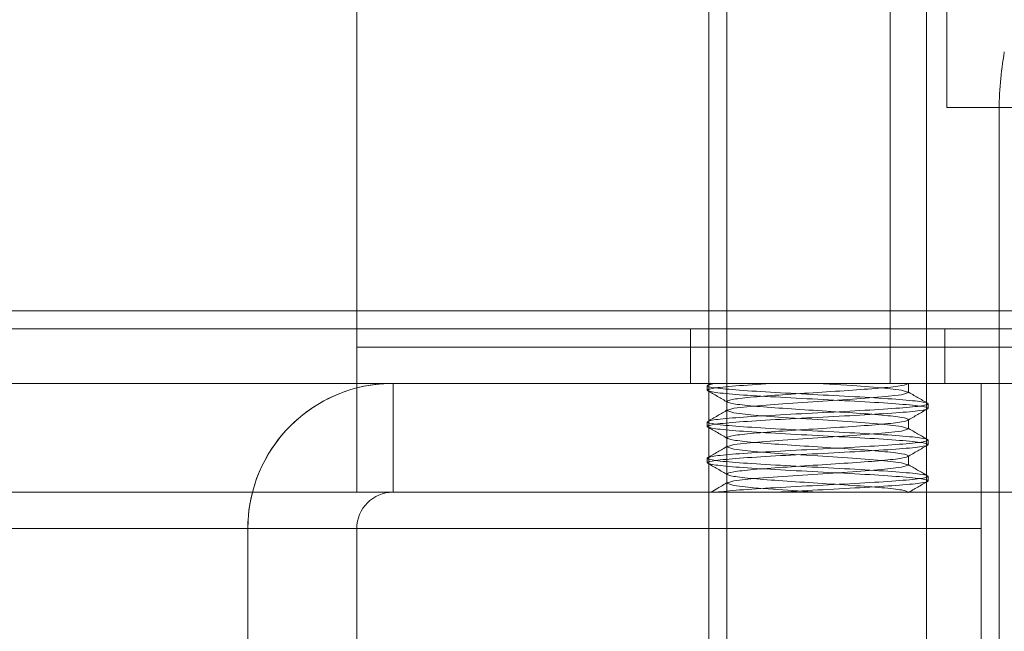
# Model space of a CAD drawing. Units: inches. Extents: x -3 to 11.5, y 0 to 8.1.
# Drawn here: x 4.2 to 4.3, y 3.9 to 3.9 of the extents above; entities that cross this region are included whole.
import ezdxf

# ---------------------------------------------------------------- set-up
doc = ezdxf.new("R2010")
doc.units = ezdxf.units.IN
doc.header["$MEASUREMENT"] = 0

msp = doc.modelspace()

# ---------------------------------------------------------------- linework, layer by layer
at = {"color": 7, "linetype": 'Continuous', "lineweight": 18}
for p, q in [((4.26470299437036, 3.07136645033385), (4.264702994370358, 4.508374324349601)), ((4.263718742401857, 3.925106607814165), (4.263718742401857, 3.85620897001889)), ((4.275529766023904, 3.85620897001889), (4.275529766023904, 3.925106607814165)), ((4.273561262086896, 3.921169599940152), (4.273561262086896, 3.879831017262986)), ((4.276623146640955, 3.911327080255111), (4.276623146640955, 3.890854639310228)), ((4.244624254212881, 3.896957001514953), (4.244624254212881, 3.877862513325977)), ((4.276623146640955, 3.890854639310228), (4.283316060026783, 3.890854639310228)), ((4.27946677389792, 3.689173381528081), (4.279466773897919, 3.890567393155367)), ((1.889702994370356, 3.879831017262986), (4.377891970748315, 3.879831017262986)), ((1.994033703031773, 3.879831017262986), (4.273561262086896, 3.879831017262986)), ((4.273561262086896, 3.879831017262986), (4.273561262086896, 3.875894009388971)), ((4.273561262086896, 3.879831017262986), (4.273561262086896, 3.878846765294482)), ((1.889702994370356, 3.878846765294481), (4.377891970748315, 3.878846765294482)), ((1.994033703031773, 3.878846765294481), (4.273561262086896, 3.878846765294482)), ((4.262734490433354, 3.878846765294482), (4.262734490433354, 3.875894009388971)), ((4.262758022469725, 3.878846765294482), (4.276490485956037, 3.878846765294482)), ((4.273561262086896, 3.878846765294482), (4.368049451063274, 3.878846765294482)), ((4.273561262086896, 3.878846765294482), (4.273561262086896, 3.875894009388971)), ((4.276514017992408, 3.875894009388971), (4.276514017992408, 3.878846765294482)), ((4.244624254212881, 3.877862513325977), (4.397577010118392, 3.877862513325977)), ((4.244624254212881, 3.877862513325977), (4.244624254212881, 3.869988497577945)), ((4.244624254212881, 3.877862513325977), (4.244624254212881, 3.875894009388968)), ((1.889702994370356, 3.875894009388969), (4.377891970748315, 3.875894009388971)), ((1.994033703031773, 3.875894009388969), (4.273561262086896, 3.875894009388971)), ((4.13182897862233, 3.875894009388968), (4.278482521929416, 3.875894009388968)), ((4.246592758149889, 3.875894009388968), (4.21194708885855, 3.875894009388968)), ((4.244624254212881, 3.875894009388968), (4.244624254212881, 3.875643976605912)), ((4.244624254212881, 3.875894009388968), (4.246592758149889, 3.875894009388968)), ((4.246592758149889, 3.875894009388968), (4.397577010118392, 3.875894009388968)), ((4.246592758149889, 3.869988497577945), (4.246592758149889, 3.875894009388968)), ((4.262758022469725, 3.875894009388971), (4.276490485956037, 3.875894009388971)), ((4.263840449272243, 3.875901596057119), (4.263666533800984, 3.875800786191229)), ((4.269624254123802, 3.875894009388968), (4.2745455140554, 3.875894009388968)), ((4.368049451063275, 3.875894009388971), (4.273561262086896, 3.875894009388971)), ((4.2745455140554, 3.87540188339934), (4.2745455140554, 3.875894009388968)), ((4.282419529803432, 3.875894009388968), (4.278482521929416, 3.875894009388968)), ((4.278482521929416, 3.875894009388968), (4.278482521929416, 3.868019993640937)), ((4.278482521929416, 3.875894009388968), (4.278482521929416, 3.869988497577945)), ((4.244624254212881, 3.875643976605912), (4.244624254212881, 3.869988497577945)), ((4.263637510399719, 3.875770945651123), (4.263637510399719, 3.875524882658997)), ((4.264702994370361, 3.874909757420465), (4.264702994370361, 3.874417631430836)), ((4.275610998026043, 3.874540630690493), (4.275610998026043, 3.874786693682619)), ((4.263637510399719, 3.873802441714115), (4.263637510399719, 3.873556378721989)), ((4.2745455140554, 3.873433379462332), (4.2745455140554, 3.873925505451961)), ((4.264702994370361, 3.872941253483456), (4.264702994370361, 3.872449127493828)), ((4.275610998026043, 3.872572126753485), (4.275610998026043, 3.872818189745611)), ((4.263637510399719, 3.871833937777107), (4.263637510399719, 3.871587874784981)), ((4.2745455140554, 3.871464875525324), (4.2745455140554, 3.871957001514953)), ((4.264702994370361, 3.870972749546449), (4.264702994370361, 3.870480623556821)), ((4.275610998026043, 3.870603622816477), (4.275610998026043, 3.870849685808603)), ((4.13182897862233, 3.869988497577945), (4.278482521929416, 3.869988497577945)), ((4.246592758149889, 3.869988497577945), (4.21194708885855, 3.869988497577945)), ((4.244624254212881, 3.869988497577945), (4.246592758149889, 3.869988497577945)), ((4.246592758149889, 3.869988497577945), (4.397577010118392, 3.869988497577945)), ((4.269624254123802, 3.869988497577945), (4.2745455140554, 3.869988497577945)), ((4.282419529803432, 3.869988497577945), (4.278482521929416, 3.869988497577945)), ((4.278482521929416, 3.869988497577945), (4.278482521929416, 3.868019993640937)), ((4.13182897862233, 3.868019993640937), (4.278482521929416, 3.868019993640937)), ((4.238718742401857, 3.843454092044469), (4.238718742401857, 3.868019993640937)), ((4.238718742401857, 3.868019993640937), (4.238718742401857, 3.858177473955898)), ((4.244624254212881, 3.868019993640937), (4.238718742401857, 3.868019993640937)), ((4.244624254212881, 3.858177473955898), (4.244624254212881, 3.868019993640937)), ((4.244624254212881, 3.843454092044469), (4.244624254212881, 3.868019993640937)), ((4.278482521929416, 3.868019993640937), (4.278482521929416, 3.82864991490078))]:
    msp.add_line(p, q, dxfattribs=at)
at = {"color": 7, "linetype": 'Continuous', "lineweight": 18, "flags": 128}
msp.add_lwpolyline([(4.269624254123802, 3.869988497577945), (4.267740969562008, 3.870111529071656), (4.266144398006254, 3.870234560564695), (4.265077602970207, 3.870357592060757), (4.264702994370361, 3.870480623556821), (4.265077602970207, 3.870603655052883), (4.266144398006254, 3.870726686548946), (4.267740969604785, 3.870849718045009), (4.269624254212881, 3.870972749541072), (4.271507538820977, 3.871095781037135), (4.273104110419507, 3.871218812533198), (4.274170905455555, 3.871341844029261), (4.2745455140554, 3.871464875525324), (4.274170905455555, 3.871587907021388), (4.273104110419507, 3.87171093851745), (4.271507538820977, 3.871833970013514), (4.269624254212881, 3.871957001509576), (4.269624254123802, 3.871957001514953), (4.267740969562008, 3.872080033008664), (4.266144398006254, 3.872203064501702), (4.265077602970207, 3.872326095997765), (4.264702994370361, 3.872449127493828), (4.265077602970207, 3.872572158989891), (4.266144398006254, 3.872695190485954), (4.267740969604785, 3.872818221982017), (4.269624254212881, 3.87294125347808), (4.271507538820977, 3.873064284974143), (4.273104110419507, 3.873187316470206), (4.274170905455555, 3.873310347966269), (4.2745455140554, 3.873433379462332), (4.274170905455555, 3.873556410958395), (4.273104110419507, 3.873679442454458), (4.271507538820977, 3.873802473950521), (4.269624254212881, 3.873925505446584), (4.269624254123802, 3.873925505451961), (4.267740969562008, 3.874048536945672), (4.266144398006254, 3.87417156843871), (4.265077602970207, 3.874294599934773), (4.264702994370361, 3.874417631430836), (4.265077602970207, 3.874540662926899), (4.266144398006254, 3.874663694422962), (4.267740969604785, 3.874786725919025), (4.269624254212881, 3.874909757415088), (4.271507538820977, 3.875032788911151), (4.273104110419507, 3.875155820407214), (4.274170905455555, 3.875278851903277), (4.2745455140554, 3.87540188339934), (4.274170905455555, 3.875524914895403), (4.273104110419507, 3.875647946391466), (4.271507538820977, 3.875770977887529), (4.269624254212881, 3.875894009383592)], dxfattribs=at)
at = {"color": 7, "linetype": 'Continuous', "lineweight": 18}
for centre, radius, start, end in [((4.299151813267998, 3.890567393155367), 0.01968503937007871, 170.3294818350763, 180), ((4.299151813267998, 3.890567393155367), 0.01968503937007871, 170.3294818350763, 180), ((4.246592758149889, 3.868019993640937), 0.00787401574803237, 90, 179.9999999999935), ((4.246592758149889, 3.868019993640937), 0.007874015748031293, 90, 104.4775121859336), ((4.246592758149889, 3.868019993640937), 0.00787401574803237, 104.4775121859336, 180), ((4.246592758149889, 3.868019993640937), 0.001968503937008315, 90, 180), ((4.246592758149889, 3.868019993640937), 0.001968503937008315, 90, 180)]:
    msp.add_arc(centre, radius, start, end, dxfattribs=at)
for points in [[(4.264093224124089, 3.869988497577945), (4.264476214250105, 3.870029508075727), (4.265242194510187, 3.870111529072154), (4.267283920156006, 3.87023456056739), (4.269621484049742, 3.870357592063444), (4.271975668922308, 3.870480623559509), (4.273967531645946, 3.870603655055572), (4.275299332805885, 3.870726686551635), (4.275766843055488, 3.870849718047698), (4.275299283340001, 3.87097274954376), (4.273967729509483, 3.871095781039823), (4.271974926934042, 3.871218812535886), (4.269624254139272, 3.871341844031949), (4.267273581786156, 3.871464875528014), (4.265280777885754, 3.871587907024072), (4.263949228913424, 3.871710938520151), (4.263481651086871, 3.871833970017016), (4.263949228919274, 3.871957001513303), (4.265280777904934, 3.872080033009142), (4.26727358176645, 3.872203064504403), (4.269624254212874, 3.87232609600045), (4.271974926659333, 3.872449127496517), (4.273967730534711, 3.872572158992579), (4.2752992795138, 3.872695190488642), (4.275766857335059, 3.872818221984705), (4.275299279513801, 3.872941253480768), (4.273967730534709, 3.873064284976831), (4.271974926659333, 3.873187316472895), (4.26962425421288, 3.873310347968957), (4.267273581766434, 3.873433379465021), (4.265280777891037, 3.87355641096108), (4.263949228912016, 3.873679442457159), (4.263481651087223, 3.873802473954024), (4.263949228919274, 3.873925505450311), (4.26528077790458, 3.87404853694615), (4.267273581767859, 3.874171568441411), (4.269624254207592, 3.874294599937458), (4.271974926679056, 3.874417631433525), (4.273967730461102, 3.874540662929587), (4.275299279788509, 3.87466369442565), (4.275766856309832, 3.874786725921713), (4.27529928334, 3.874909757417777), (4.273967716255139, 3.875032788913839), (4.271974979951417, 3.875155820409903), (4.269624055324111, 3.875278851905965), (4.267274324029422, 3.875401883402029), (4.26527800772785, 3.875524914898089), (4.263959567301773, 3.875647946394162), (4.263443067691037, 3.875770977891052), (4.263876505311554, 3.875852998889376), (4.264093224124089, 3.875894009388968)], [(4.267333226574522, 3.869988497577945), (4.268091575199053, 3.870029508075727), (4.269608272464056, 3.870111529072154), (4.271979208960475, 3.87023456056739), (4.273966583095578, 3.870357592063444), (4.27529958696919, 3.870480623559509), (4.275766774952634, 3.870603655055572), (4.275299301588104, 3.870726686551635), (4.273967724619919, 3.870849718047698), (4.271974928244195, 3.87097274954376), (4.269624253788217, 3.871095781039823), (4.267273581880217, 3.871218812535886), (4.26528077786056, 3.871341844031949), (4.263949228920136, 3.871464875528014), (4.263481651088492, 3.871587907024072), (4.263949228912629, 3.871710938520151), (4.265280777899921, 3.871833970017016), (4.26727358178388, 3.871957001513303), (4.269624254229089, 3.872080033009142), (4.271974926659404, 3.872203064504403), (4.273967730534692, 3.87232609600045), (4.275299279513806, 3.872449127496517), (4.275766857335057, 3.872572158992579), (4.275299279513801, 3.872695190488642), (4.273967730534711, 3.872818221984705), (4.271974926659333, 3.872941253480768), (4.269624254212881, 3.873064284976831), (4.26727358176643, 3.873187316472895), (4.265280777891049, 3.873310347968957), (4.263949228911967, 3.873433379465021), (4.26348165109068, 3.87355641096108), (4.263949228912045, 3.873679442457159), (4.265280777900067, 3.873802473954024), (4.26727358178388, 3.873925505450311), (4.269624254228943, 3.87404853694615), (4.271974926659986, 3.874171568441411), (4.273967730532504, 3.874294599937458), (4.275299279521976, 3.874417631433525), (4.275766857304568, 3.874540662929587), (4.275299279627589, 3.87466369442565), (4.273967730110047, 3.874786725921713), (4.271974928244196, 3.874909757417777), (4.269624248298089, 3.875032788913839), (4.267273603840733, 3.875155820409903), (4.265280695508626, 3.875278851905965), (4.263949536367356, 3.875401883402029), (4.263480503651544, 3.875524914898089), (4.263953511213201, 3.875647946394162), (4.265264796134438, 3.875770977891052), (4.26664374975633, 3.875852998889376), (4.267333226574522, 3.875894009388968)], [(4.2745455140554, 3.869988497577945), (4.274471543711015, 3.870029508076632), (4.274323603022244, 3.870111529074008), (4.27318550658895, 3.870234560570071), (4.271559033138995, 3.870357592066134), (4.269623593780927, 3.870480623562197), (4.267692117014582, 3.87060365505826), (4.266053755789452, 3.870726686554323), (4.264959247865134, 3.870849718050386), (4.264574870571254, 3.870972749546449), (4.264959236072019, 3.871095781042512), (4.26605380296191, 3.871218812538574), (4.267691940117867, 3.871341844034638), (4.269624254195332, 3.871464875530701), (4.27155656837809, 3.871587907026763), (4.273194705218168, 3.871710938522827), (4.274289273266279, 3.87183397001889), (4.274673634450039, 3.871957001514953), (4.274289273265967, 3.872080033011016), (4.273194705219423, 3.872203064507079), (4.271556568373389, 3.872326096003142), (4.26962425421288, 3.872449127499205), (4.267691940052374, 3.872572158995268), (4.266053803206332, 3.872695190491331), (4.264959235159819, 3.872818221987394), (4.264574873975632, 3.872941253483457), (4.264959235159819, 3.87306428497952), (4.266053803206332, 3.873187316475583), (4.267691940052374, 3.873310347971646), (4.26962425421288, 3.873433379467709), (4.27155656837339, 3.873556410963772), (4.273194705219423, 3.873679442459835), (4.274289273265966, 3.873802473955898), (4.274673634450039, 3.873925505451961), (4.274289273266279, 3.874048536948024), (4.273194705218168, 3.874171568444086), (4.271556568378089, 3.874294599940149), (4.269624254195332, 3.874417631436213), (4.267691940117867, 3.874540662932275), (4.26605380296191, 3.874663694428339), (4.264959236072019, 3.874786725924401), (4.264574870571254, 3.874909757420465), (4.264959247865134, 3.875032788916527), (4.266053755789452, 3.875155820412591), (4.267692117014583, 3.875278851908653), (4.269623593780927, 3.875401883404717), (4.271559033138995, 3.875524914900779), (4.273185506588951, 3.875647946396843), (4.274323603022244, 3.875770977892905), (4.274471543711015, 3.875852998890281), (4.2745455140554, 3.875894009388968)]]:
    msp.add_open_spline(points, degree=3, dxfattribs=at)
for points, knots in [([(4.264093224124089, 3.875894009388968), (4.264010829625973, 3.875894009388968), (4.263843651468427, 3.875894009388968), (4.263804336118231, 3.875894009388968), (4.263924592035202, 3.875894009388968), (4.264221823572123, 3.875894009388968), (4.264672978653577, 3.875894009388968), (4.265244510084563, 3.875894009388968), (4.265936431304792, 3.875894009388968), (4.266710546629711, 3.875894009388968), (4.267556412802464, 3.875894009388968), (4.268333225627207, 3.875894009388968), (4.269030684543051, 3.875894009388968), (4.269425507190116, 3.875894009388968), (4.269624254123802, 3.875894009388968)], [0, 0, 0, 0, 0.09210509912388777, 0.1868809340947477, 0.2790090255299237, 0.3741761165944021, 0.460771816613229, 0.5499473304514001, 0.6354449818387994, 0.7236295746749294, 0.8053683011294503, 0.8896606362905992, 0.9444570609986086, 1, 1, 1, 1]), ([(4.267333226574522, 3.875894009388968), (4.267183027327766, 3.875894009388968), (4.266731657595446, 3.875894009388968), (4.265749669207542, 3.875894009388968), (4.264739664663864, 3.875894009388968), (4.264270508262727, 3.875894009388968), (4.264093224124089, 3.875894009388968)], [0, 0, 0, 0, 0.1050362911417877, 0.3156487375291459, 0.7413983400860407, 1, 1, 1, 1]), ([(4.2745455140554, 3.875894009388968), (4.274561385905701, 3.875894009388968), (4.274593589934213, 3.875894009388968), (4.274458819607998, 3.875894009388968), (4.274190697271345, 3.875894009388968), (4.273789158210136, 3.875894009388968), (4.273260645576745, 3.875894009388968), (4.27262631281996, 3.875894009388968), (4.27188534405026, 3.875894009388968), (4.27105680147674, 3.875894009388968), (4.270158792585005, 3.875894009388968), (4.269223623842903, 3.875894009388968), (4.268265751855345, 3.875894009388968), (4.267646742810636, 3.875894009388968), (4.267333226574522, 3.875894009388968)], [0, 0, 0, 0, 0.07890017621494046, 0.1600886775096229, 0.2389798377669748, 0.3201573766897022, 0.3990852021865274, 0.4800874217841036, 0.5631714782239201, 0.6485247600274441, 0.7340206018014057, 0.8219620423373086, 0.9098271812845324, 1, 1, 1, 1]), ([(4.263657462513121, 3.875500275374742), (4.263836326173591, 3.875396564735045), (4.264193869525908, 3.875189250126303), (4.264551559688078, 3.874981595351367), (4.264730312747082, 3.874877821386741)], [0, 0, 0, 0, 0.5002572675760695, 1, 1, 1, 1]), ([(4.275581974624776, 3.874816534222725), (4.275403458052223, 3.874920016267257), (4.275046543405044, 3.875126911665734), (4.274689867340645, 3.875334025359024), (4.274511588517806, 3.875437547824137)], [0, 0, 0, 0, 0.5001660031761961, 1, 1, 1, 1]), ([(4.264736919907955, 3.874453295855633), (4.264558641085116, 3.874349773390519), (4.264201965020717, 3.874142659697231), (4.263845050373539, 3.873935764298753), (4.263666533800984, 3.873832282254221)], [0, 0, 0, 0, 0.499833996823597, 1, 1, 1, 1]), ([(4.274515460114723, 3.873891978138742), (4.274693592499553, 3.873995401858785), (4.275049954233259, 3.87420230559623), (4.275406550357187, 3.874409030411709), (4.275584896933062, 3.874512420943785)], [0, 0, 0, 0, 0.4998639527796117, 1, 1, 1, 1]), ([(4.263657462513121, 3.873531771437734), (4.263836326173591, 3.873428060798036), (4.264193869525908, 3.873220746189295), (4.264551559688078, 3.873013091414359), (4.264730312747082, 3.872909317449732)], [0, 0, 0, 0, 0.5002572675762107, 1, 1, 1, 1]), ([(4.275581974624776, 3.872848030285717), (4.275403458052223, 3.872951512330249), (4.275046543405045, 3.873158407728726), (4.274689867340645, 3.873365521422016), (4.274511588517806, 3.87346904388713)], [0, 0, 0, 0, 0.5001660031763377, 1, 1, 1, 1]), ([(4.264736919907955, 3.872484791918625), (4.264558641085116, 3.872381269453512), (4.264201965020717, 3.872174155760222), (4.263845050373539, 3.871967260361745), (4.263666533800984, 3.871863778317214)], [0, 0, 0, 0, 0.4998339968234315, 1, 1, 1, 1]), ([(4.274515460114723, 3.871923474201734), (4.274693592499553, 3.872026897921778), (4.275049954233258, 3.872233801659222), (4.275406550357187, 3.872440526474701), (4.275584896933062, 3.872543917006777)], [0, 0, 0, 0, 0.4998639527796006, 1, 1, 1, 1]), ([(4.263657462513121, 3.871563267500727), (4.263836326173591, 3.871459556861029), (4.264193869525907, 3.871252242252286), (4.264551559688078, 3.871044587477352), (4.264730312747082, 3.870940813512725)], [0, 0, 0, 0, 0.5002572675760846, 0.9999999999999999, 0.9999999999999999, 0.9999999999999999, 0.9999999999999999]), ([(4.275581974624776, 3.870879526348709), (4.275403458052223, 3.870983008393241), (4.275046543405044, 3.871189903791719), (4.274689867340645, 3.871397017485008), (4.274511588517806, 3.871500539950121)], [0, 0, 0, 0, 0.5001660031765014, 1, 1, 1, 1]), ([(4.274515460114723, 3.869954970264726), (4.274693592499553, 3.870058393984769), (4.275049954233258, 3.870265297722213), (4.275406550357187, 3.870472022537693), (4.275584896933062, 3.870575413069769)], [0, 0, 0, 0, 0.4998639527796006, 1, 1, 1, 1]), ([(4.264736919907955, 3.870516287981618), (4.264558642367944, 3.870412765504928), (4.264259902165172, 3.870239292583576), (4.263960983783189, 3.870065972899889), (4.263840449272243, 3.869996084246096)], [0, 0, 0, 0, 0.596764474144825, 1, 1, 1, 1]), ([(4.264093224124089, 3.869988497577945), (4.264010829625973, 3.869988497577945), (4.263843651468427, 3.869988497577945), (4.263804336118231, 3.869988497577945), (4.263924592035202, 3.869988497577945), (4.264221823572123, 3.869988497577945), (4.264672978653577, 3.869988497577945), (4.265244510084563, 3.869988497577945), (4.265936431304792, 3.869988497577945), (4.26671054662971, 3.869988497577945), (4.267556412802464, 3.869988497577945), (4.268333225627207, 3.869988497577945), (4.269030684543052, 3.869988497577945), (4.269425507190116, 3.869988497577945), (4.269624254123802, 3.869988497577945)], [0, 0, 0, 0, 0.09210509912394522, 0.1868809340947984, 0.279009025529968, 0.3741761165944397, 0.4607718166132604, 0.5499473304514253, 0.6354449818388037, 0.7236295746749275, 0.8053683011294239, 0.8896606362905867, 0.9444570609985922, 1, 1, 1, 1]), ([(4.267333226574522, 3.869988497577945), (4.267183027327766, 3.869988497577945), (4.266731657595446, 3.869988497577945), (4.265749669207542, 3.869988497577945), (4.264739664663864, 3.869988497577945), (4.264270508262727, 3.869988497577945), (4.264093224124089, 3.869988497577945)], [0, 0, 0, 0, 0.105036291141803, 0.3156487375291918, 0.7413983400861484, 1, 1, 1, 1]), ([(4.2745455140554, 3.869988497577945), (4.274561385905701, 3.869988497577945), (4.274593589934212, 3.869988497577945), (4.274458819607998, 3.869988497577945), (4.274190697271345, 3.869988497577945), (4.273789158210136, 3.869988497577945), (4.273260645576745, 3.869988497577945), (4.27262631281996, 3.869988497577944), (4.27188534405026, 3.869988497577945), (4.271056801476741, 3.869988497577945), (4.270158792585004, 3.869988497577945), (4.269223623842903, 3.869988497577945), (4.268265751855345, 3.869988497577945), (4.267646742810636, 3.869988497577945), (4.267333226574522, 3.869988497577945)], [0, 0, 0, 0, 0.07890017621492106, 0.1600886775096044, 0.2389798377669766, 0.320157376689687, 0.3990852021865131, 0.4800874217840895, 0.5631714782238839, 0.6485247600274175, 0.7340206018013802, 0.8219620423373064, 0.9098271812845312, 1, 1, 1, 1])]:
    msp.add_open_spline(points, degree=3, knots=knots, dxfattribs=at)

doc.saveas('drawing.dxf')
